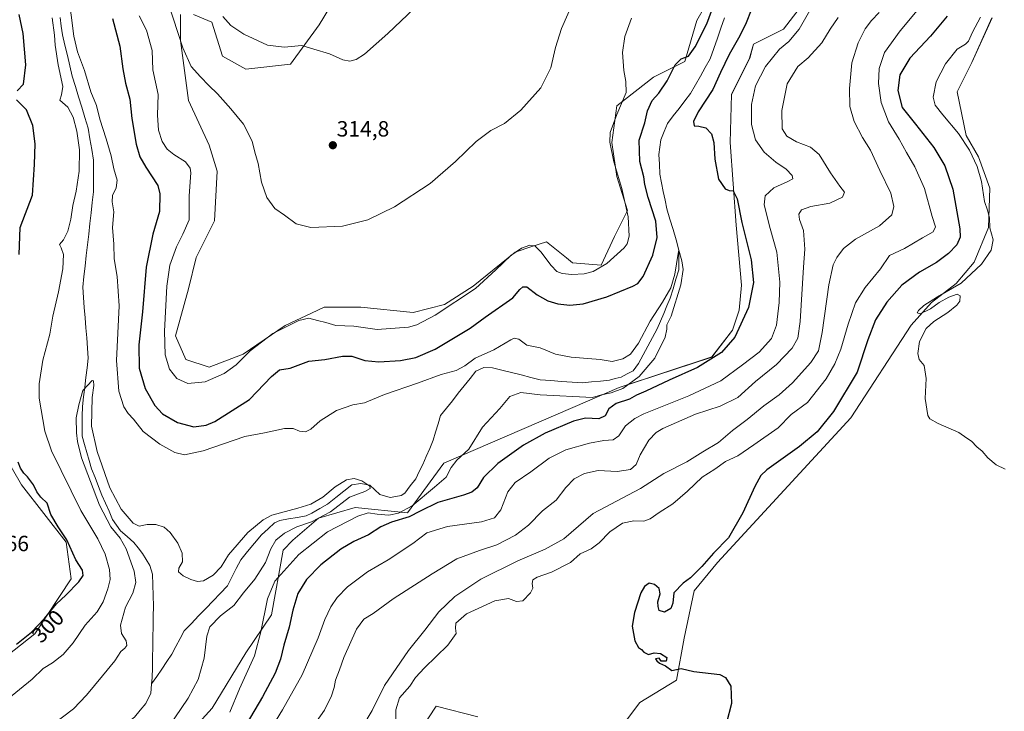
# Model space of a CAD drawing. Units: metres. Extents: x 618934 to 622421, y 4655411 to 4657783.
# Drawn here: x 621229 to 621675, y 4656707 to 4657021 of the extents above; entities that cross this region are included whole.
import ezdxf
from ezdxf.enums import TextEntityAlignment as Align

# ---------------------------------------------------------------- set-up
doc = ezdxf.new("R2010")
doc.units = ezdxf.units.M
doc.header["$MEASUREMENT"] = 0
for name, color, linetype, lineweight in [('Arbolado forestal CxS', 92, 'Continuous', 0), ('Carátula', 7, 'Continuous', 5), ('Corriente natural lineal', 142, 'Continuous', 13), ('Cultivos herbáceos CxS', 92, 'Continuous', 0), ('Curva de nivel maestra', 36, 'Continuous', 30), ('Curva de nivel normal', 36, 'Continuous', 0), ('Matorral CxS', 135, 'Continuous', 0), ('Punto de cota en terreno', 7, 'Continuous', 0), ('Rótulo de curva de nivel directora', 19, 'Continuous', 0), ('Rótulo de punto de cota en terreno', 19, 'Continuous', 0)]:
    doc.layers.add(name, color=color, linetype=linetype, lineweight=lineweight)
doc.styles.add('Arial', font='txt', dxfattribs={"height": 0.2})

# ---------------------------------------------------------------- blocks, each defined once
blk = doc.blocks.new('*U151')
at = {"layer": 'Matorral CxS', "color": 135, "linetype": 'Continuous', "lineweight": 0}
for points in [[(621212.7993, 4656724.7135, 299.097), (621235.3331, 4656742.5123, 298.244), (621251.9369, 4656767.4305, 299.9192), (621249.5655, 4656784.0421, 299.9109), (621229.4039, 4656810.1479, 301.4304), (621221.1021, 4656824.3865, 300.9459)], [(621384.5711, 4657052.1759, 319.8521), (621364.4091, 4657018.9523, 316.4897), (621351.3629, 4657001.1537, 313.2158), (621331.2009, 4656998.7813, 311.6663), (621320.5265, 4657004.7141, 311.2276), (621315.7831, 4657020.1385, 313.1761), (621307.4813, 4657023.6985, 311.5927)], [(621301.5513, 4657023.6985, 311.1214), (621301.5511, 4657011.8325, 310.4092), (621305.1087, 4656984.5415, 309.038), (621314.5965, 4656964.3697, 308.7551), (621318.1541, 4656952.5041, 308.616), (621316.9681, 4656929.9599, 307.8593), (621308.6659, 4656913.3473, 307.6281), (621305.1077, 4656899.1087, 307.4063), (621299.1773, 4656877.7503, 306.3156), (621303.9211, 4656867.0713, 306.1853), (621314.5953, 4656863.5115, 305.4398), (621330.0133, 4656869.4443, 304.3756), (621348.9895, 4656882.4967, 304.2033), (621360.9323, 4656888.0729, 305.1578), (621366.7795, 4656890.8029, 306.0524), (621383.3829, 4656890.8029, 306.9311), (621407.1031, 4656888.4299, 306.3493), (621421.3353, 4656891.9897, 304.7227), (621434.3811, 4656900.2955, 304.5506), (621453.3571, 4656915.7215, 303.5324), (621460.9657, 4656918.2585, 304.4441), (621467.5887, 4656920.4671, 306.0884), (621476.6825, 4656913.1885, 305.9622), (621479.4489, 4656910.9743, 305.5646), (621492.4947, 4656909.7885, 304.4792), (621498.4251, 4656922.8401, 305.5741), (621504.3551, 4656934.7059, 304.3776), (621499.6115, 4656950.1313, 304.5035), (621497.2399, 4656965.5573, 303.6983), (621499.6119, 4656982.1687, 303.9895), (621516.2155, 4656995.2213, 301.0173), (621530.4473, 4657002.3403, 297.8801), (621535.8589, 4657020.9589, 300.6117), (621574.1945, 4657087.6323, 300.5535)], [(621585.3539, 4657030.3017, 304.9063), (621575.2551, 4657016.9229, 304.0526), (621561.6011, 4657010.1477, 302.0779), (621559.8369, 4657003.8711, 302.9015), (621551.5345, 4656987.2587, 301.9922), (621551.0273, 4656965.4841, 301.1117), (621553.6539, 4656928.0659, 299.8428), (621556.0865, 4656900.8047, 299.4796), (621555.0377, 4656889.3531, 299.9692), (621552.0333, 4656880.4019, 300.2403), (621542.7405, 4656868.1531, 301.2324), (621500.5351, 4656854.3627, 296.9069), (621421.0733, 4656819.9523, 294.7859), (621404.4691, 4656797.4071, 301.1037), (621380.7491, 4656799.7799, 294.4751), (621364.1453, 4656795.0339, 292.3278), (621352.4785, 4656785.0333, 293.9239), (621348.1173, 4656780.5025, 293.8857), (621342.7969, 4656751.1309, 297.5557), (621331.2309, 4656733.8093, 294.5151), (621315.8303, 4656708.7387, 293.0161), (621291.7981, 4656682.3097, 292.1389)]]:
    blk.add_polyline3d(points, dxfattribs=at)
blk = doc.blocks.new('*U161')
at = {"layer": 'Cultivos herbáceos CxS', "color": 92, "linetype": 'Continuous', "lineweight": 0}
for points in [[(621403.8889, 4656688.8745, 321.341), (621417.5141, 4656709.6009, 322.4758), (621436.4899, 4656704.8549, 322.0948)], [(621500.2749, 4656698.3863, 323.1547), (621510.0447, 4656711.2593, 323.923), (621526.6255, 4656721.4671, 324.6373), (621530.1837, 4656740.4525, 325.4327), (621534.6251, 4656761.9349, 325.8149), (621545.1773, 4656774.8433, 326.4189), (621605.7099, 4656840.5049, 328.5798), (621633.1949, 4656882.5353, 329.925), (621642.3473, 4656892.9153, 329.9521), (621653.5425, 4656901.5659, 330.0314), (621661.6841, 4656911.2337, 329.8734), (621668.2991, 4656927.0079, 330.1254), (621668.8085, 4656944.8173, 330.9392), (621663.7201, 4656959.0647, 330.9467), (621658.1229, 4656968.7321, 330.9824), (621654.0521, 4656988.5773, 331.5885), (621660.6675, 4657001.8073, 331.8697), (621669.8269, 4657022.1609, 332.1498)], [(621574.1945, 4657087.6323, 300.5535), (621535.8589, 4657020.9589, 300.6117), (621530.4473, 4657002.3403, 297.8801), (621516.2155, 4656995.2213, 301.0173), (621499.6119, 4656982.1687, 303.9895), (621497.2399, 4656965.5573, 303.6983), (621499.6115, 4656950.1313, 304.5035), (621504.3551, 4656934.7059, 304.3776), (621498.4251, 4656922.8401, 305.5741), (621492.4947, 4656909.7885, 304.4792), (621479.4489, 4656910.9743, 305.5646), (621476.6825, 4656913.1885, 305.9622), (621467.5887, 4656920.4671, 306.0884), (621460.9657, 4656918.2585, 304.4441), (621453.3571, 4656915.7215, 303.5324), (621434.3811, 4656900.2955, 304.5506), (621421.3353, 4656891.9897, 304.7227), (621407.1031, 4656888.4299, 306.3493), (621383.3829, 4656890.8029, 306.9311), (621366.7795, 4656890.8029, 306.0524), (621360.9323, 4656888.0729, 305.1578), (621348.9895, 4656882.4967, 304.2033), (621330.0133, 4656869.4443, 304.3756), (621314.5953, 4656863.5115, 305.4398), (621303.9211, 4656867.0713, 306.1853), (621299.1773, 4656877.7503, 306.3156), (621305.1077, 4656899.1087, 307.4063), (621308.6659, 4656913.3473, 307.6281), (621316.9681, 4656929.9599, 307.8593), (621318.1541, 4656952.5041, 308.616), (621314.5965, 4656964.3697, 308.7551), (621305.1087, 4656984.5415, 309.038), (621301.5511, 4657011.8325, 310.4092), (621301.5513, 4657023.6985, 311.1214)], [(621307.4813, 4657023.6985, 311.5927), (621315.7831, 4657020.1385, 313.1761), (621320.5265, 4657004.7141, 311.2276), (621331.2009, 4656998.7813, 311.6663), (621351.3629, 4657001.1537, 313.2158), (621364.4091, 4657018.9523, 316.4897), (621384.5711, 4657052.1759, 319.8521)], [(621221.1021, 4656824.3865, 300.9459), (621229.4039, 4656810.1479, 301.4304), (621249.5655, 4656784.0421, 299.9109), (621251.9369, 4656767.4305, 299.9192), (621235.3331, 4656742.5123, 298.244), (621212.7993, 4656724.7135, 299.097)]]:
    blk.add_polyline3d(points, dxfattribs=at)
blk = doc.blocks.new('*U168')
at = {"layer": 'Matorral CxS', "color": 135, "linetype": 'Continuous', "lineweight": 0}
for points in [[(621384.5711, 4657052.1759, 319.8521), (621364.4091, 4657018.9523, 316.4897), (621351.3629, 4657001.1537, 313.2158), (621331.2009, 4656998.7813, 311.6663), (621320.5265, 4657004.7141, 311.2276), (621315.7831, 4657020.1385, 313.1761), (621307.4813, 4657023.6985, 311.5927)], [(621301.5513, 4657023.6985, 311.1214), (621301.5511, 4657011.8325, 310.4092), (621305.1087, 4656984.5415, 309.038), (621314.5965, 4656964.3697, 308.7551), (621318.1541, 4656952.5041, 308.616), (621316.9681, 4656929.9599, 307.8593), (621308.6659, 4656913.3473, 307.6281), (621305.1077, 4656899.1087, 307.4063), (621299.1773, 4656877.7503, 306.3156), (621303.9211, 4656867.0713, 306.1853), (621314.5953, 4656863.5115, 305.4398), (621330.0133, 4656869.4443, 304.3756), (621348.9895, 4656882.4967, 304.2033), (621360.9323, 4656888.0729, 305.1578), (621366.7795, 4656890.8029, 306.0524), (621383.3829, 4656890.8029, 306.9311), (621407.1031, 4656888.4299, 306.3493), (621421.3353, 4656891.9897, 304.7227), (621434.3811, 4656900.2955, 304.5506), (621453.3571, 4656915.7215, 303.5324), (621460.9657, 4656918.2585, 304.4441), (621467.5887, 4656920.4671, 306.0884), (621476.6825, 4656913.1885, 305.9622), (621479.4489, 4656910.9743, 305.5646), (621492.4947, 4656909.7885, 304.4792), (621498.4251, 4656922.8401, 305.5741), (621504.3551, 4656934.7059, 304.3776), (621499.6115, 4656950.1313, 304.5035), (621497.2399, 4656965.5573, 303.6983), (621499.6119, 4656982.1687, 303.9895), (621516.2155, 4656995.2213, 301.0173), (621530.4473, 4657002.3403, 297.8801), (621535.8589, 4657020.9589, 300.6117), (621574.1945, 4657087.6323, 300.5535)], [(621212.7993, 4656724.7135, 299.097), (621235.3331, 4656742.5123, 298.244), (621251.9369, 4656767.4305, 299.9192), (621249.5655, 4656784.0421, 299.9109), (621229.4039, 4656810.1479, 301.4304), (621221.1021, 4656824.3865, 300.9459)]]:
    blk.add_polyline3d(points, dxfattribs=at)
blk = doc.blocks.new('*U175')
at = {"layer": 'Cultivos herbáceos CxS', "color": 92, "linetype": 'Continuous', "lineweight": 0}
for points in [[(621384.5711, 4657052.1759, 319.8521), (621364.4091, 4657018.9523, 316.4897), (621351.3629, 4657001.1537, 313.2158), (621331.2009, 4656998.7813, 311.6663), (621320.5265, 4657004.7141, 311.2276), (621315.7831, 4657020.1385, 313.1761), (621307.4813, 4657023.6985, 311.5927)], [(621301.5513, 4657023.6985, 311.1214), (621301.5511, 4657011.8325, 310.4092), (621305.1087, 4656984.5415, 309.038), (621314.5965, 4656964.3697, 308.7551), (621318.1541, 4656952.5041, 308.616), (621316.9681, 4656929.9599, 307.8593), (621308.6659, 4656913.3473, 307.6281), (621305.1077, 4656899.1087, 307.4063), (621299.1773, 4656877.7503, 306.3156), (621303.9211, 4656867.0713, 306.1853), (621314.5953, 4656863.5115, 305.4398), (621330.0133, 4656869.4443, 304.3756), (621348.9895, 4656882.4967, 304.2033), (621360.9323, 4656888.0729, 305.1578), (621366.7795, 4656890.8029, 306.0524), (621383.3829, 4656890.8029, 306.9311), (621407.1031, 4656888.4299, 306.3493), (621421.3353, 4656891.9897, 304.7227), (621434.3811, 4656900.2955, 304.5506), (621453.3571, 4656915.7215, 303.5324), (621460.9657, 4656918.2585, 304.4441), (621467.5887, 4656920.4671, 306.0884), (621476.6825, 4656913.1885, 305.9622), (621479.4489, 4656910.9743, 305.5646), (621492.4947, 4656909.7885, 304.4792), (621498.4251, 4656922.8401, 305.5741), (621504.3551, 4656934.7059, 304.3776), (621499.6115, 4656950.1313, 304.5035), (621497.2399, 4656965.5573, 303.6983), (621499.6119, 4656982.1687, 303.9895), (621516.2155, 4656995.2213, 301.0173), (621530.4473, 4657002.3403, 297.8801), (621535.8589, 4657020.9589, 300.6117), (621574.1945, 4657087.6323, 300.5535)], [(621212.7993, 4656724.7135, 299.097), (621235.3331, 4656742.5123, 298.244), (621251.9369, 4656767.4305, 299.9192), (621249.5655, 4656784.0421, 299.9109), (621229.4039, 4656810.1479, 301.4304), (621221.1021, 4656824.3865, 300.9459)]]:
    blk.add_polyline3d(points, dxfattribs=at)
blk = doc.blocks.new('*U181')
at = {"layer": 'Curva de nivel normal', "color": 36, "linetype": 'Continuous', "lineweight": 0}
for points in [[(621323.94, 4656706.96, 295), (621328.22, 4656717.52, 295), (621335.08, 4656732.5, 295), (621337.98, 4656743.35, 295), (621340.95, 4656758.42, 295), (621344.38, 4656766.44, 295), (621355.25, 4656778.44, 295), (621368.25, 4656788.73, 295), (621382.04, 4656795.94, 295), (621386.75, 4656797.45, 295), (621390.71, 4656796.75, 295), (621396.05, 4656796.39, 295), (621400.53, 4656797.18, 295), (621406.64, 4656800.61, 295), (621416.86, 4656809.09, 295), (621422.05, 4656813.63, 295), (621424.34, 4656818.02, 295), (621426.89, 4656821.27, 295), (621432.34, 4656826.36, 295), (621438.62, 4656836.36, 295), (621446.47, 4656844.7, 295), (621451.06, 4656850.28, 295), (621456.04, 4656851.96, 295), (621464.74, 4656850.9, 295), (621488.55, 4656849.74, 295), (621492.54, 4656850.99, 295), (621497.01, 4656851.82, 295), (621502.2, 4656853.8, 295), (621509.64, 4656859.36, 295), (621516.79, 4656867.64, 295), (621521.52, 4656877.15, 295), (621522.24, 4656880.82, 295), (621522.18, 4656882.76, 295), (621524.25, 4656886.66, 295), (621528.56, 4656900.87, 295), (621529.62, 4656907.82, 295), (621529.09, 4656911.74, 295), (621527.76, 4656916.66, 295), (621527.37, 4656915.07, 295), (621525.88, 4656905.8, 295), (621524.02, 4656899.52, 295), (621520.31, 4656893.07, 295), (621514.61, 4656884.42, 295), (621509.32, 4656874.36, 295), (621505.76, 4656869.41, 295), (621502.24, 4656867.32, 295), (621497.5, 4656866.14, 295), (621491.93, 4656867.06, 295), (621478.75, 4656868.01, 295), (621471.72, 4656869.5, 295), (621464.69, 4656872.26, 295), (621458.67, 4656873.53, 295), (621455.06, 4656876.32, 295), (621452.95, 4656876.68, 295), (621451.39, 4656876, 295), (621443.67, 4656871.48, 295), (621435.28, 4656867.65, 295), (621430.53, 4656864.08, 295), (621426.66, 4656862.04, 295), (621419.87, 4656860.24, 295), (621409.07, 4656856.28, 295), (621394.13, 4656851.18, 295), (621385.06, 4656847.34, 295), (621379.67, 4656846.46, 295), (621372.34, 4656843.91, 295), (621364.93, 4656839.22, 295), (621360.68, 4656835.4, 295), (621358.25, 4656834.16, 295), (621355.53, 4656834.5, 295), (621352.58, 4656835.73, 295), (621348.71, 4656835.66, 295), (621339.71, 4656833.68, 295), (621330.71, 4656832.08, 295), (621311.81, 4656825.58, 295), (621303.29, 4656823.76, 295), (621298.94, 4656824.77, 295), (621292.13, 4656828.51, 295), (621284.53, 4656834.36, 295), (621280.22, 4656839.86, 295), (621277.78, 4656842.44, 295), (621275.86, 4656845.51, 295), (621273.53, 4656852.6, 295), (621272.52, 4656866.52, 295), (621273.67, 4656891.36, 295), (621272.83, 4656904.7, 295), (621271.4, 4656912.7, 295), (621271.28, 4656919.36, 295), (621270.62, 4656926.95, 295), (621271.32, 4656934.03, 295), (621270.56, 4656938.58, 295), (621270.64, 4656941.4, 295), (621272.34, 4656945.02, 295), (621272.76, 4656948.41, 295), (621271.28, 4656953.61, 295), (621270.04, 4656959.43, 295), (621267.83, 4656967.16, 295), (621264.84, 4656976.16, 295), (621263.37, 4656982.36, 295), (621260.82, 4656988.48, 295), (621257.93, 4656998.28, 295), (621254.8, 4657006.67, 295), (621253.14, 4657013.82, 295), (621250.72, 4657033.04, 295)], [(621243.2, 4657022.2, 295), (621244.27, 4657014.27, 295), (621244.56, 4657009.68, 295), (621245.97, 4657000.76, 295), (621248.08, 4656990.97, 295), (621247.5, 4656987.1, 295), (621246.67, 4656984.82, 295), (621250.38, 4656981.55, 295), (621252.78, 4656977.06, 295), (621254.5, 4656970.68, 295), (621255.64, 4656962.25, 295), (621255.47, 4656952.45, 295), (621254.19, 4656943.5, 295), (621252.58, 4656936.9, 295), (621251.78, 4656930.75, 295), (621250.4, 4656925.3, 295), (621248.48, 4656921.36, 295), (621246.64, 4656919.19, 295), (621247.33, 4656917.72, 295), (621248.34, 4656914.65, 295), (621248.11, 4656908.19, 295), (621246.18, 4656897.68, 295), (621243.62, 4656886.74, 295), (621242.14, 4656878.47, 295), (621239, 4656866.66, 295), (621237.34, 4656855.91, 295), (621237.31, 4656849.53, 295), (621239.97, 4656834.43, 295), (621242.98, 4656825.56, 295), (621256.22, 4656798.4, 295), (621263.94, 4656785.62, 295), (621267.33, 4656778.69, 295), (621269.21, 4656771.69, 295), (621269.52, 4656767.1, 295), (621268.59, 4656762.92, 295), (621266.46, 4656757.04, 295), (621263.69, 4656752.44, 295), (621258.3, 4656746.39, 295), (621252.72, 4656738.33, 295), (621248.3, 4656733.1, 295), (621243.38, 4656729.35, 295), (621239.2, 4656726.69, 295), (621234.21, 4656721.82, 295), (621222.74, 4656712.55, 295)]]:
    blk.add_polyline3d(points, dxfattribs=at)
blk = doc.blocks.new('*U183')
at = {"layer": 'Curva de nivel normal', "color": 36, "linetype": 'Continuous', "lineweight": 0}
blk.add_polyline3d([(621675.77, 4656817.2, 330), (621671.73, 4656819.2, 330), (621667.94, 4656822.36, 330), (621665.29, 4656825.46, 330), (621663.02, 4656827.4, 330), (621660.52, 4656829.94, 330), (621658.45, 4656831.31, 330), (621654.83, 4656833.8, 330), (621645.36, 4656837.91, 330), (621641.68, 4656840.1, 330), (621640.74, 4656841.58, 330), (621639.56, 4656849.28, 330), (621640.01, 4656858.36, 330), (621639.04, 4656864.36, 330), (621636.84, 4656867.03, 330), (621636.18, 4656869.7, 330), (621636.87, 4656875.17, 330), (621640.02, 4656881.08, 330), (621643.39, 4656884.32, 330), (621649.73, 4656888.41, 330), (621653.89, 4656891.71, 330), (621655.24, 4656893.44, 330), (621655.44, 4656895.92, 330), (621653.96, 4656896.65, 330), (621650.28, 4656895.3, 330), (621645.9, 4656892.92, 330), (621641.93, 4656889.98, 330), (621637.26, 4656887.73, 330), (621635.84, 4656888.2, 330), (621636.42, 4656889.28, 330), (621638.96, 4656891.55, 330), (621645.15, 4656895.41, 330), (621655.82, 4656901.7, 330), (621664.99, 4656910.36, 330), (621669.42, 4656916.7, 330), (621670.31, 4656921.36, 330), (621668.9, 4656926.78, 330), (621668.66, 4656931.38, 330), (621667.81, 4656934.8, 330), (621666.48, 4656938.74, 330), (621665.11, 4656947.89, 330), (621663.15, 4656954.65, 330), (621659.59, 4656962.05, 330), (621654.62, 4656969.6, 330), (621647.48, 4656978.06, 330), (621644.1, 4656982.43, 330), (621643.09, 4656986.15, 330), (621644.44, 4656993.14, 330), (621648.65, 4657001.22, 330), (621654.07, 4657007.87, 330), (621657.84, 4657010.18, 330), (621659.15, 4657011.57, 330), (621660.96, 4657015.65, 330), (621664.58, 4657022.37, 330)], dxfattribs=at)
blk = doc.blocks.new('*U185')
at = {"layer": 'Curva de nivel normal', "color": 36, "linetype": 'Continuous', "lineweight": 0}
blk.add_polyline3d([(621296.02, 4656700.13, 290), (621305.01, 4656713.22, 290), (621309.48, 4656721.69, 290), (621312.25, 4656731.35, 290), (621313.43, 4656741.35, 290), (621314.86, 4656745.69, 290), (621319.63, 4656750.69, 290), (621325.77, 4656755.35, 290), (621330.11, 4656761.02, 290), (621335.21, 4656767.35, 290), (621340.09, 4656774.79, 290), (621342.44, 4656781.09, 290), (621344.71, 4656784.99, 290), (621348.71, 4656788.2, 290), (621354.38, 4656791.07, 290), (621360.92, 4656793.34, 290), (621369.52, 4656797.8, 290), (621378.18, 4656804.5, 290), (621385.24, 4656807.15, 290), (621387.59, 4656808.49, 290), (621387.48, 4656809.44, 290), (621383.83, 4656811.86, 290), (621380.32, 4656812.97, 290), (621376.83, 4656812.46, 290), (621371.68, 4656809.26, 290), (621366.18, 4656804.54, 290), (621360.71, 4656801.36, 290), (621354.71, 4656799.53, 290), (621342.98, 4656796.29, 290), (621339.1, 4656794.2, 290), (621332.06, 4656788.4, 290), (621323.36, 4656778.33, 290), (621320, 4656772.93, 290), (621316.32, 4656769.16, 290), (621311.9, 4656766.51, 290), (621309.2, 4656766.17, 290), (621306.21, 4656767.14, 290), (621302.68, 4656768.84, 290), (621300.59, 4656770.66, 290), (621300.78, 4656772.22, 290), (621302.47, 4656775.16, 290), (621302.29, 4656779.08, 290), (621300.31, 4656783.6, 290), (621296.85, 4656788.5, 290), (621294.07, 4656790.94, 290), (621290.38, 4656792.14, 290), (621286.38, 4656792.1, 290), (621282.8, 4656791.29, 290), (621280.03, 4656792.69, 290), (621274.62, 4656799.04, 290), (621269.45, 4656808.79, 290), (621263.62, 4656825.27, 290), (621261.17, 4656836.82, 290), (621261.4, 4656849.72, 290), (621262.22, 4656855.23, 290), (621262.08, 4656857.36, 290), (621261.38, 4656857.54, 290), (621257.21, 4656852.91, 290), (621255.31, 4656846.36, 290), (621254.23, 4656840.5, 290), (621254.3, 4656833.68, 290), (621254.76, 4656829.72, 290), (621256.52, 4656822.41, 290), (621264.75, 4656800.85, 290), (621269.84, 4656791.04, 290), (621274.11, 4656785.94, 290), (621276.78, 4656781.09, 290), (621280.52, 4656770.87, 290), (621281.3, 4656765.76, 290), (621279.93, 4656760.91, 290), (621276.6, 4656754.51, 290), (621274.21, 4656746.39, 290), (621274.69, 4656742.69, 290), (621276.92, 4656739.35, 290), (621277.11, 4656737.17, 290), (621276.18, 4656735.95, 290), (621274.38, 4656734.42, 290), (621271.71, 4656730.18, 290), (621266.05, 4656723.4, 290), (621258.92, 4656714.56, 290), (621252.88, 4656708.49, 290), (621242.91, 4656700.87, 290)], dxfattribs=at)
blk = doc.blocks.new('*U187')
at = {"layer": 'Curva de nivel normal', "color": 36, "linetype": 'Continuous', "lineweight": 0}
for points in [[(621282.71, 4657023.09, 305), (621286.04, 4657016.55, 305), (621288.58, 4657007.24, 305), (621288.97, 4656998.47, 305), (621291.32, 4656987.31, 305), (621291.04, 4656977.87, 305), (621291.51, 4656971.2, 305), (621293.23, 4656966.06, 305), (621295.49, 4656962.47, 305), (621298.43, 4656960.03, 305), (621303.71, 4656956.69, 305), (621305.9, 4656953.86, 305), (621306.24, 4656951.7, 305), (621305.41, 4656941.32, 305), (621305.44, 4656930.41, 305), (621302.62, 4656923.92, 305), (621299.67, 4656918.16, 305), (621296.72, 4656909.87, 305), (621295.34, 4656900.34, 305), (621294.29, 4656879.94, 305), (621294.59, 4656869.09, 305), (621296.56, 4656862.6, 305), (621299.83, 4656858.42, 305), (621304.91, 4656856.14, 305), (621312.71, 4656856.9, 305), (621321.38, 4656860.63, 305), (621326.71, 4656864.67, 305), (621333.1, 4656870.98, 305), (621343.4, 4656878.77, 305), (621355.15, 4656884.74, 305), (621359.78, 4656885.77, 305), (621363.69, 4656884.67, 305), (621367.44, 4656883.76, 305), (621372.07, 4656882.39, 305), (621380.16, 4656882.14, 305), (621390.72, 4656880.7, 305), (621405, 4656881.66, 305), (621408.8, 4656882.71, 305), (621417.07, 4656887.07, 305), (621435.38, 4656899.28, 305), (621444.66, 4656907.71, 305), (621451.51, 4656914.26, 305), (621456.34, 4656917.59, 305), (621460.06, 4656918.91, 305), (621462.4, 4656918.55, 305), (621465.1, 4656915.95, 305), (621469.71, 4656909.72, 305), (621472.3, 4656907.04, 305), (621474.75, 4656906.09, 305), (621479.07, 4656905.55, 305), (621484.68, 4656905.92, 305), (621488.87, 4656907.02, 305), (621495.06, 4656910.63, 305), (621502.89, 4656917.75, 305), (621504.26, 4656919.56, 305), (621505.18, 4656922.96, 305), (621504.69, 4656931.86, 305), (621501.82, 4656944.7, 305), (621498.18, 4656956.7, 305), (621496.33, 4656965.7, 305), (621496.56, 4656970.13, 305), (621499.53, 4656978.22, 305), (621503.82, 4656988.27, 305), (621503.66, 4656993.2, 305), (621502.68, 4656998.2, 305), (621502.19, 4657006.41, 305), (621503.14, 4657013.71, 305), (621506.15, 4657022.04, 305)], [(621589.02, 4657028.71, 305), (621582.36, 4657017.04, 305), (621577.55, 4657011.37, 305), (621573.44, 4657007.86, 305), (621566.97, 4657000, 305), (621562.5, 4656991.21, 305), (621560.72, 4656982.75, 305), (621560.71, 4656973.65, 305), (621562.47, 4656966.77, 305), (621566.45, 4656961.09, 305), (621571.69, 4656956.66, 305), (621576.43, 4656953.4, 305), (621579.1, 4656950.55, 305), (621579.37, 4656949.1, 305), (621577.19, 4656947.84, 305), (621570.82, 4656944.9, 305), (621566.89, 4656941.36, 305), (621566.42, 4656937.16, 305), (621569.19, 4656926.56, 305), (621572.23, 4656915.71, 305), (621573.46, 4656902.06, 305), (621573.28, 4656892.96, 305), (621572.09, 4656882.54, 305), (621569.76, 4656876.53, 305), (621564.18, 4656870.36, 305), (621556.63, 4656864.53, 305), (621546.69, 4656857.38, 305), (621532.19, 4656850.48, 305), (621511.84, 4656842.31, 305), (621507.65, 4656840.22, 305), (621503.5, 4656836.89, 305), (621500.5, 4656832.41, 305), (621497.96, 4656830.5, 305), (621493.68, 4656830.26, 305), (621487.1, 4656829.08, 305), (621476.45, 4656826, 305), (621468.88, 4656822.26, 305), (621460.56, 4656816.06, 305), (621453.39, 4656811.24, 305), (621450.12, 4656806.96, 305), (621446.93, 4656798.79, 305), (621444.09, 4656795.07, 305), (621438.08, 4656793.39, 305), (621422.64, 4656791.16, 305), (621413.24, 4656788.33, 305), (621406.92, 4656783.53, 305), (621395.79, 4656776.1, 305), (621386.38, 4656770.63, 305), (621377.38, 4656763.76, 305), (621372.62, 4656759.03, 305), (621369.76, 4656754.69, 305), (621367.07, 4656749.02, 305), (621364, 4656740.69, 305), (621356.71, 4656723.89, 305), (621347.77, 4656707.99, 305), (621320.27, 4656663.02, 305)]]:
    blk.add_polyline3d(points, dxfattribs=at)
blk = doc.blocks.new('*U188')
at = {"layer": 'Curva de nivel normal', "color": 36, "linetype": 'Continuous', "lineweight": 0}
blk.add_polyline3d([(621399.16, 4656698.71, 320), (621399.26, 4656707.94, 320), (621400.98, 4656713.34, 320), (621405.66, 4656718.64, 320), (621408.24, 4656722.68, 320), (621412.2, 4656727.02, 320), (621422.78, 4656737.35, 320), (621426.62, 4656742.69, 320), (621426.25, 4656745.02, 320), (621426.48, 4656747.35, 320), (621431.32, 4656751.62, 320), (621444.14, 4656757.39, 320), (621450.39, 4656758.49, 320), (621454.06, 4656757.09, 320), (621456.82, 4656757.5, 320), (621460.33, 4656761.02, 320), (621461.44, 4656763.2, 320), (621461.09, 4656765.35, 320), (621461.42, 4656766.93, 320), (621463.37, 4656768.15, 320), (621469.93, 4656770.49, 320), (621478.45, 4656774.89, 320), (621482.96, 4656778.86, 320), (621487.9, 4656781.13, 320), (621491.48, 4656783.71, 320), (621496.42, 4656788.74, 320), (621502.19, 4656792.68, 320), (621507.34, 4656793.74, 320), (621511.88, 4656793.62, 320), (621514.72, 4656794.68, 320), (621518.8, 4656797.61, 320), (621524.91, 4656801.46, 320), (621531.69, 4656807.25, 320), (621538.27, 4656813.58, 320), (621544.07, 4656817.25, 320), (621548.91, 4656820.67, 320), (621554.44, 4656823.34, 320), (621561.72, 4656828.28, 320), (621572.72, 4656836.03, 320), (621578.7, 4656842.12, 320), (621586.05, 4656847.52, 320), (621594.55, 4656858.3, 320), (621598.46, 4656865.04, 320), (621601.28, 4656871.71, 320), (621604.54, 4656883.07, 320), (621607.8, 4656892.7, 320), (621612.32, 4656899.64, 320), (621619.23, 4656908.12, 320), (621623.28, 4656914.22, 320), (621630.16, 4656917.36, 320), (621638.34, 4656922.28, 320), (621643.19, 4656925.04, 320), (621644.13, 4656927.18, 320), (621642.66, 4656931.95, 320), (621639.16, 4656944.72, 320), (621634.87, 4656954.51, 320), (621630.96, 4656960.95, 320), (621627.76, 4656967, 320), (621622.84, 4656974.88, 320), (621619.49, 4656983.76, 320), (621618.34, 4656992.34, 320), (621618.61, 4656999.16, 320), (621621.04, 4657006.37, 320), (621628.12, 4657016.23, 320), (621638.9, 4657029.04, 320)], dxfattribs=at)
blk = doc.blocks.new('*U189')
at = {"layer": 'Curva de nivel normal', "color": 36, "linetype": 'Continuous', "lineweight": 0}
for points in [[(621295.98, 4657029, 310), (621302.54, 4657008.56, 310), (621306.34, 4657000.08, 310), (621310.66, 4656995.34, 310), (621314.43, 4656991.42, 310), (621318.34, 4656987.57, 310), (621324.28, 4656980.79, 310), (621330.09, 4656973.9, 310), (621334.01, 4656966.1, 310), (621335.3, 4656961.08, 310), (621336.72, 4656956.03, 310), (621338.2, 4656947.56, 310), (621340.65, 4656940.5, 310), (621344.38, 4656935.56, 310), (621348.71, 4656932.52, 310), (621354.05, 4656928.57, 310), (621360.71, 4656926.91, 310), (621375.05, 4656927.59, 310), (621386.53, 4656930.47, 310), (621398.65, 4656936.3, 310), (621414.86, 4656946.95, 310), (621426.38, 4656956.86, 310), (621435.71, 4656966, 310), (621442.38, 4656970.96, 310), (621448.52, 4656974.23, 310), (621455.93, 4656980.16, 310), (621465.1, 4656990.37, 310), (621469.57, 4656999.37, 310), (621471.7, 4657008.6, 310), (621474.41, 4657017.28, 310), (621479.55, 4657028.9, 310)], [(621599.96, 4657022.25, 310), (621596.37, 4657017.01, 310), (621592.54, 4657010.71, 310), (621586.44, 4657004.04, 310), (621581.74, 4657000.07, 310), (621576.92, 4656992.14, 310), (621574.4, 4656980.02, 310), (621574.64, 4656971.78, 310), (621576.72, 4656968.46, 310), (621581.06, 4656965.85, 310), (621587.46, 4656963.42, 310), (621591.41, 4656960.04, 310), (621596.46, 4656951.77, 310), (621600.7, 4656945.7, 310), (621602.81, 4656943.03, 310), (621601.96, 4656940.79, 310), (621596.17, 4656937.99, 310), (621587.57, 4656936.51, 310), (621583.33, 4656934.96, 310), (621582.12, 4656933, 310), (621582.51, 4656930.57, 310), (621584.23, 4656925.64, 310), (621584.86, 4656917.15, 310), (621584.25, 4656908.89, 310), (621582.83, 4656884.28, 310), (621581.68, 4656876.7, 310), (621579.07, 4656872.21, 310), (621571.95, 4656864.76, 310), (621562.53, 4656856.96, 310), (621554.41, 4656849.79, 310), (621546.46, 4656845.77, 310), (621535.18, 4656842.21, 310), (621520.47, 4656835.72, 310), (621517.47, 4656833.88, 310), (621514.09, 4656830.36, 310), (621510.21, 4656823.7, 310), (621508.27, 4656819.33, 310), (621505.72, 4656817.02, 310), (621499.72, 4656816.14, 310), (621491.1, 4656816.56, 310), (621484.85, 4656815.21, 310), (621480.25, 4656812.82, 310), (621476.34, 4656808.96, 310), (621471.97, 4656803.17, 310), (621465.83, 4656798.3, 310), (621459.44, 4656791.78, 310), (621453.51, 4656787.23, 310), (621445.01, 4656782.81, 310), (621437.21, 4656780.36, 310), (621426.97, 4656776.58, 310), (621415.75, 4656769.67, 310), (621398.09, 4656758.37, 310), (621388.9, 4656751.76, 310), (621384.71, 4656749.18, 310), (621381.38, 4656744.62, 310), (621375.65, 4656731.69, 310), (621373.64, 4656726.11, 310), (621371.84, 4656721.46, 310), (621371.23, 4656718.03, 310), (621370.06, 4656714.37, 310), (621366.8, 4656707.77, 310), (621361.43, 4656700.09, 310)]]:
    blk.add_polyline3d(points, dxfattribs=at)
blk = doc.blocks.new('*U192')
at = {"layer": 'Curva de nivel normal', "color": 36, "linetype": 'Continuous', "lineweight": 0}
for points in [[(621383.74, 4656699.74, 315), (621388.47, 4656707.62, 315), (621394.07, 4656719.01, 315), (621405.05, 4656734.89, 315), (621412.44, 4656744.17, 315), (621418.74, 4656752.48, 315), (621425.98, 4656759.35, 315), (621437.84, 4656767.25, 315), (621454.62, 4656775.61, 315), (621467.09, 4656780.85, 315), (621475.45, 4656785.61, 315), (621488.74, 4656797.03, 315), (621510.3, 4656808.5, 315), (621520.94, 4656815.19, 315), (621531.39, 4656820.6, 315), (621538.63, 4656825.16, 315), (621545.62, 4656829.41, 315), (621552.08, 4656834.73, 315), (621558.67, 4656839.71, 315), (621566.25, 4656845.92, 315), (621573.16, 4656850.93, 315), (621579.34, 4656856.44, 315), (621587.54, 4656865.72, 315), (621591.01, 4656871.01, 315), (621592.77, 4656879.3, 315), (621595.84, 4656900.9, 315), (621597.72, 4656909.92, 315), (621599.44, 4656913.34, 315), (621602.48, 4656917.36, 315), (621607.94, 4656921.63, 315), (621618.83, 4656927.76, 315), (621624.44, 4656932.72, 315), (621625.31, 4656936.48, 315), (621623.84, 4656942.48, 315), (621618.85, 4656952.76, 315), (621614.74, 4656962.03, 315), (621611.02, 4656967.76, 315), (621607.24, 4656975.09, 315), (621605.37, 4656981.91, 315), (621605.19, 4656990.07, 315), (621606.28, 4657001.71, 315), (621609.12, 4657010.74, 315), (621612.27, 4657017.17, 315), (621615.1, 4657020.96, 315), (621618.62, 4657024.61, 315)], [(621416.48, 4657035.04, 315), (621395.66, 4657015.02, 315), (621385.05, 4657005.61, 315), (621381.24, 4657003.24, 315), (621378.42, 4657002.5, 315), (621375.22, 4657003.1, 315), (621369.18, 4657005.84, 315), (621361.97, 4657007.96, 315), (621356.52, 4657009.52, 315), (621348.52, 4657008.77, 315), (621341, 4657009.66, 315), (621330.19, 4657014.77, 315), (621324.33, 4657018.66, 315), (621320.76, 4657022.75, 315)]]:
    blk.add_polyline3d(points, dxfattribs=at)
blk = doc.blocks.new('*U199')
at = {"layer": 'Curva de nivel maestra', "color": 36, "linetype": 'Continuous', "lineweight": 30}
for points in [[(621227.07, 4656737.74, 300), (621233.83, 4656743.23, 300), (621239.78, 4656749.41, 300), (621245.21, 4656756.02, 300), (621249.5, 4656760.02, 300), (621255.34, 4656766.02, 300), (621257.36, 4656769.02, 300), (621257.08, 4656771.3, 300), (621253.96, 4656776.04, 300), (621249.88, 4656785.2, 300), (621246.01, 4656791, 300), (621242.73, 4656796.72, 300), (621241.06, 4656801.72, 300), (621238.18, 4656804.51, 300), (621236.32, 4656806.98, 300), (621234.86, 4656810.18, 300), (621232.11, 4656813.77, 300), (621230.39, 4656815.38, 300), (621228.96, 4656817.62, 300), (621227.81, 4656820.47, 300)], [(621228.28, 4656914.64, 300), (621228.7, 4656926.97, 300), (621234.37, 4656941.67, 300), (621235.28, 4656955.56, 300), (621235.53, 4656964.86, 300), (621234.48, 4656973.22, 300), (621231.58, 4656980.32, 300), (621227.15, 4656984.98, 300)], [(621227.36, 4656989.04, 300), (621230.28, 4656992.04, 300), (621231.34, 4657000.72, 300), (621230.14, 4657015.08, 300), (621228.34, 4657023.72, 300)], [(621270.62, 4657021.84, 300), (621273.92, 4657009.25, 300), (621275.34, 4656999.02, 300), (621276.58, 4656992.53, 300), (621278.56, 4656985.14, 300), (621279.44, 4656976.42, 300), (621281.46, 4656964.8, 300), (621283.04, 4656959.03, 300), (621285.84, 4656954.36, 300), (621291.18, 4656946.07, 300), (621292.09, 4656942.2, 300), (621291.96, 4656934.2, 300), (621288.93, 4656923.95, 300), (621285.98, 4656908.88, 300), (621284.28, 4656888.63, 300), (621282.57, 4656873.71, 300), (621282.76, 4656863.14, 300), (621285.5, 4656853.82, 300), (621289.83, 4656846.12, 300), (621293.3, 4656842.4, 300), (621300.19, 4656838.34, 300), (621307.5, 4656836.48, 300), (621313.16, 4656837.23, 300), (621317.1, 4656838.81, 300), (621332.79, 4656848.82, 300), (621342.76, 4656859.27, 300), (621346.49, 4656862.36, 300), (621351.34, 4656863.01, 300), (621359.71, 4656866.27, 300), (621367.04, 4656867.07, 300), (621375, 4656868.56, 300), (621379.24, 4656868.51, 300), (621385.21, 4656866.62, 300), (621391.59, 4656865.9, 300), (621401.38, 4656866.57, 300), (621408.38, 4656867.9, 300), (621417.05, 4656871.71, 300), (621433.05, 4656881.23, 300), (621439.83, 4656886.18, 300), (621452.39, 4656895.03, 300), (621455.51, 4656898.86, 300), (621456.83, 4656899.98, 300), (621458.69, 4656900.01, 300), (621463.39, 4656896.43, 300), (621468.23, 4656893.64, 300), (621472.72, 4656892.24, 300), (621478.2, 4656891.62, 300), (621484.3, 4656892.34, 300), (621494.94, 4656895.47, 300), (621506.88, 4656900.35, 300), (621509.02, 4656901.56, 300), (621511.48, 4656904.7, 300), (621515.84, 4656914.32, 300), (621517.84, 4656922.46, 300), (621517.24, 4656929.88, 300), (621513.78, 4656940.5, 300), (621512.19, 4656946.5, 300), (621511.73, 4656949.93, 300), (621510.05, 4656956.98, 300), (621509.7, 4656966.6, 300), (621512.19, 4656974.5, 300), (621513.49, 4656979.89, 300), (621515.56, 4656984.57, 300), (621518.57, 4656987.96, 300), (621522.39, 4656993.54, 300), (621526.06, 4657000.76, 300), (621528.72, 4657003.59, 300), (621532.03, 4657004.8, 300), (621535.14, 4657008.95, 300), (621540.38, 4657019.37, 300), (621542.46, 4657025.1, 300)], [(621560.84, 4657026.37, 300), (621557.9, 4657019.04, 300), (621554.81, 4657012.84, 300), (621550.48, 4657005.52, 300), (621546.61, 4656997.36, 300), (621543.14, 4656989.67, 300), (621536.45, 4656979.44, 300), (621534.3, 4656975.06, 300), (621534.71, 4656973.09, 300), (621536.79, 4656973.02, 300), (621539.87, 4656972.17, 300), (621542.46, 4656969.43, 300), (621543.57, 4656965.54, 300), (621543.96, 4656957.94, 300), (621545.62, 4656948.93, 300), (621548.76, 4656944.5, 300), (621550.53, 4656943.79, 300), (621552.39, 4656943.66, 300), (621554.24, 4656939.91, 300), (621556.29, 4656929.2, 300), (621560.51, 4656912.3, 300), (621561.54, 4656901.92, 300), (621559.33, 4656890.58, 300), (621553.15, 4656877.09, 300), (621547.02, 4656870.26, 300), (621536.15, 4656863.32, 300), (621523.3, 4656857.57, 300), (621512.72, 4656852.7, 300), (621508.51, 4656850.85, 300), (621505.26, 4656849.03, 300), (621499.24, 4656847.03, 300), (621495.99, 4656844.69, 300), (621494.29, 4656841.48, 300), (621491.39, 4656840.11, 300), (621485.39, 4656840.32, 300), (621479.88, 4656839.01, 300), (621467.02, 4656833.58, 300), (621457.15, 4656828.16, 300), (621445.48, 4656819.78, 300), (621438.99, 4656813.46, 300), (621436.21, 4656808.74, 300), (621433.7, 4656806.8, 300), (621429.93, 4656805.41, 300), (621418.38, 4656802.16, 300), (621410.24, 4656798.16, 300), (621405.34, 4656795.65, 300), (621397.32, 4656793.21, 300), (621392.51, 4656791.06, 300), (621386.89, 4656787.34, 300), (621380.24, 4656784.42, 300), (621374.28, 4656780.98, 300), (621365.22, 4656773.8, 300), (621358.74, 4656767.19, 300), (621354.84, 4656760.71, 300), (621352.53, 4656753.15, 300), (621350.86, 4656745.5, 300), (621348.43, 4656737.27, 300), (621346.95, 4656730.96, 300), (621344.55, 4656724.6, 300), (621338.8, 4656713.91, 300), (621327.38, 4656694.7, 300)]]:
    blk.add_polyline3d(points, dxfattribs=at)
blk = doc.blocks.new('5PATER')
at = {"layer": 'Carátula', "linetype": 'Continuous', "lineweight": 5}
h = blk.add_hatch(color=250, dxfattribs=at)
edge = h.paths.add_edge_path()
edge.add_ellipse((0, 0.01), major_axis=(-1.33, -1.34), ratio=0.999422, start_angle=0, end_angle=360)

msp = doc.modelspace()

# ---------------------------------------------------------------- linework, layer by layer
at = {"layer": 'Arbolado forestal CxS', "color": 92, "linetype": 'Continuous', "lineweight": 0}
for points in [[(621291.8, 4656682.31, 292.14), (621315.83, 4656708.74, 293.02), (621331.23, 4656733.81, 294.52), (621342.8, 4656751.13, 297.56), (621348.12, 4656780.5, 293.89), (621352.48, 4656785.03, 293.92), (621364.15, 4656795.03, 292.33), (621380.75, 4656799.78, 294.48), (621404.47, 4656797.41, 301.1), (621421.07, 4656819.95, 294.79), (621500.54, 4656854.36, 296.91), (621542.74, 4656868.15, 301.23), (621552.03, 4656880.4, 300.24), (621555.04, 4656889.35, 299.97), (621556.09, 4656900.8, 299.48), (621553.65, 4656928.07, 299.84), (621551.03, 4656965.48, 301.11), (621551.53, 4656987.26, 301.99), (621559.84, 4657003.87, 302.9), (621561.6, 4657010.15, 302.08), (621575.26, 4657016.92, 304.05), (621585.35, 4657030.3, 304.91)], [(621291.8, 4656682.31, 292.14), (621315.83, 4656708.74, 293.02), (621331.23, 4656733.81, 294.52), (621342.8, 4656751.13, 297.56), (621348.12, 4656780.5, 293.89), (621352.48, 4656785.03, 293.92), (621364.15, 4656795.03, 292.33), (621380.75, 4656799.78, 294.48), (621404.47, 4656797.41, 301.1), (621421.07, 4656819.95, 294.79), (621500.54, 4656854.36, 296.91), (621542.74, 4656868.15, 301.23), (621552.03, 4656880.4, 300.24), (621555.04, 4656889.35, 299.97), (621556.09, 4656900.8, 299.48), (621553.65, 4656928.07, 299.84), (621551.03, 4656965.48, 301.11), (621551.53, 4656987.26, 301.99), (621559.84, 4657003.87, 302.9), (621561.6, 4657010.15, 302.08), (621575.26, 4657016.92, 304.05), (621585.35, 4657030.3, 304.91)], [(621669.83, 4657022.16, 332.15), (621660.67, 4657001.81, 331.87), (621654.05, 4656988.58, 331.59), (621658.12, 4656968.73, 330.98), (621663.72, 4656959.06, 330.95), (621668.81, 4656944.82, 330.94), (621668.3, 4656927.01, 330.13), (621661.68, 4656911.23, 329.87), (621653.54, 4656901.57, 330.03), (621642.35, 4656892.92, 329.95), (621633.19, 4656882.54, 329.92), (621605.71, 4656840.5, 328.58), (621545.18, 4656774.84, 326.42), (621534.63, 4656761.93, 325.81), (621530.18, 4656740.45, 325.43), (621526.63, 4656721.47, 324.64), (621510.04, 4656711.26, 323.92), (621500.27, 4656698.39, 323.15)], [(621669.83, 4657022.16, 332.15), (621660.67, 4657001.81, 331.87), (621654.05, 4656988.58, 331.59), (621658.12, 4656968.73, 330.98), (621663.72, 4656959.06, 330.95), (621668.81, 4656944.82, 330.94), (621668.3, 4656927.01, 330.13), (621661.68, 4656911.23, 329.87), (621653.54, 4656901.57, 330.03), (621642.35, 4656892.92, 329.95), (621633.19, 4656882.54, 329.92), (621605.71, 4656840.5, 328.58), (621545.18, 4656774.84, 326.42), (621534.63, 4656761.93, 325.81), (621530.18, 4656740.45, 325.43), (621526.63, 4656721.47, 324.64), (621510.04, 4656711.26, 323.92), (621500.27, 4656698.39, 323.15)], [(621436.49, 4656704.85, 322.09), (621417.51, 4656709.6, 322.48), (621403.89, 4656688.87, 321.34)], [(621436.49, 4656704.85, 322.09), (621417.51, 4656709.6, 322.48), (621403.89, 4656688.87, 321.34)]]:
    msp.add_polyline3d(points, dxfattribs=at)
at = {"layer": 'Corriente natural lineal', "color": 142, "linetype": 'Continuous', "lineweight": 13}
for points in [[(621246.91, 4657022.35, 294.05), (621247.42, 4657018.39, 294.11), (621247.94, 4657014.43, 293.89), (621249.06, 4657009.75, 293.82), (621250.18, 4657005.06, 293.73), (621251.29, 4657000.38, 293.47), (621252.41, 4656995.69, 293.47), (621253.83, 4656990.97, 293.48), (621255.26, 4656986.25, 293.29), (621256.68, 4656981.54, 293.01), (621258.11, 4656976.82, 293.06), (621259.53, 4656972.1, 293.07), (621260.38, 4656967.24, 293), (621261.23, 4656962.38, 292.67), (621262.08, 4656957.52, 292.55), (621262.05, 4656952.74, 292.47), (621262.02, 4656947.96, 292.33), (621261.99, 4656943.18, 292.21), (621261.45, 4656938.36, 292.03), (621260.91, 4656933.54, 291.93), (621260.37, 4656928.73, 291.95), (621259.83, 4656923.91, 291.86), (621259.29, 4656919.09, 291.66), (621258.75, 4656914.27, 291.82), (621258.21, 4656909.46, 291.6), (621257.67, 4656904.64, 291.22), (621257.13, 4656899.82, 290.94), (621257.49, 4656895.21, 290.89), (621257.85, 4656890.6, 291.36), (621258.21, 4656885.99, 291.29), (621258.57, 4656881.39, 291.06), (621258.93, 4656876.78, 291.02), (621259.29, 4656872.17, 290.67), (621259.65, 4656867.56, 290.3), (621259.11, 4656863.2, 290.4), (621258.57, 4656858.84, 290.27), (621258.04, 4656854.47, 289.99), (621257.5, 4656850.11, 289.79), (621256.96, 4656845.75, 289.65), (621256.95, 4656841.22, 289.62), (621256.95, 4656836.7, 289.58), (621256.94, 4656832.17, 289.41), (621258, 4656828.48, 289.3), (621259.06, 4656824.79, 289.33), (621260.11, 4656821.1, 289.47), (621261.17, 4656817.41, 289.29), (621262.73, 4656813.41, 289.26), (621264.3, 4656809.41, 289.3), (621265.86, 4656805.41, 289.09), (621267.47, 4656801.75, 289), (621269.09, 4656798.1, 289.04), (621270.7, 4656794.44, 288.94), (621272.47, 4656791.84, 289.02), (621274.23, 4656789.24, 289.1), (621277.27, 4656786.59, 289), (621280.3, 4656783.93, 288.8), (621282.31, 4656781.46, 288.5), (621284.31, 4656778.99, 288.46), (621285.93, 4656776.22, 288.35), (621287.55, 4656773.45, 288.2), (621288.83, 4656769.62, 288.08), (621288.96, 4656764.74, 287.93), (621289.1, 4656759.85, 287.81), (621289.23, 4656754.97, 287.61), (621289.15, 4656750.34, 287.52), (621289.08, 4656745.71, 287.4), (621289, 4656741.08, 287.25), (621288.92, 4656736.45, 287.13), (621288.84, 4656731.82, 286.95), (621288.77, 4656727.19, 286.7), (621288.69, 4656722.56, 286.44), (621288.41, 4656719.76, 286.32)], [(621548.45, 4657022.12, 297.8), (621546.82, 4657017.48, 297.62), (621545.19, 4657012.85, 297.64), (621543.56, 4657008.21, 297.43), (621541.93, 4657003.57, 297.31), (621539.71, 4656999.63, 297.22), (621537.48, 4656995.69, 296.91), (621535.26, 4656991.74, 296.67), (621533.03, 4656987.8, 296.48), (621530.41, 4656984.4, 296.34), (621527.79, 4656981, 296.35), (621525.17, 4656977.59, 296.22), (621522.55, 4656974.19, 296.14), (621521.01, 4656970.48, 296.03), (621519.47, 4656966.77, 295.96), (621519.07, 4656963.45, 295.94), (621518.67, 4656960.13, 295.88), (621518.88, 4656955.65, 295.86), (621519.09, 4656951.17, 295.79), (621519.87, 4656947.22, 295.74), (621520.65, 4656943.26, 295.66), (621521.42, 4656939.31, 295.42), (621522.2, 4656935.35, 295.36), (621523.65, 4656930.69, 295.53), (621525.1, 4656926.04, 295.62), (621526.55, 4656921.38, 294.99), (621527.76, 4656916.66, 295.09), (621527.73, 4656912.2, 295.04), (621527.69, 4656907.74, 294.97), (621526.37, 4656903.46, 294.79), (621525.05, 4656899.17, 294.83), (621523.73, 4656894.88, 294.85), (621522.28, 4656891.41, 294.66), (621520.83, 4656887.94, 294.49), (621519.38, 4656884.47, 294.47), (621517.93, 4656880.99, 294.39), (621515.79, 4656877.04, 294.29), (621513.66, 4656873.08, 294.21), (621511.52, 4656869.13, 294.01), (621509.38, 4656865.17, 294.05), (621507.03, 4656861.93, 293.89), (621504.26, 4656860.45, 293.95), (621501.49, 4656858.97, 293.83), (621498.83, 4656858.32, 293.83), (621496.16, 4656857.66, 293.84), (621492.14, 4656857.25, 293.77), (621488.11, 4656856.83, 293.67), (621484.09, 4656856.42, 293.57), (621479.27, 4656856.76, 293.46), (621474.45, 4656857.09, 293.27), (621469.63, 4656857.43, 293.05), (621464.81, 4656857.76, 292.73), (621460.47, 4656858.87, 292.49), (621456.12, 4656859.98, 292.53), (621451.78, 4656861.08, 292.63), (621447.43, 4656862.19, 292.54), (621443.09, 4656863.3, 292.19), (621439.24, 4656863.35, 292.08), (621435.58, 4656861.78, 292.36), (621432.91, 4656858.41, 292.11), (621430.25, 4656855.04, 291.98), (621427.58, 4656851.67, 291.92), (621424.91, 4656848.3, 291.82), (621422.25, 4656844.93, 291.79), (621419.58, 4656841.56, 291.94), (621418.45, 4656837.81, 291.65), (621417.32, 4656834.07, 291.38), (621416.19, 4656830.32, 291.3), (621414.64, 4656826.64, 291.35), (621413.08, 4656822.96, 291.23), (621411.53, 4656819.28, 291.07), (621409.91, 4656816.1, 291.11), (621408.29, 4656812.91, 291.05), (621405.79, 4656809.63, 290.91), (621403.28, 4656806.34, 291.07), (621401.72, 4656805.29, 290.91), (621399.18, 4656804.86, 290.86), (621396.63, 4656804.43, 290.87), (621391.97, 4656805.72, 290.33), (621389.68, 4656807.83, 290.05), (621387.39, 4656809.93, 289.99), (621383.43, 4656810.71, 289.88), (621379.24, 4656810.08, 289.7), (621375.59, 4656807.18, 289.63), (621371.95, 4656804.29, 289.51), (621368.3, 4656801.39, 289.63), (621364.71, 4656799.31, 289.39), (621361.11, 4656797.22, 289.32), (621358.54, 4656795.98, 289.31), (621354.57, 4656795.3, 289.23), (621350.59, 4656794.63, 289.18), (621346.62, 4656793.95, 289.12), (621344.22, 4656792.81, 289.12), (621341.25, 4656790.14, 288.99), (621338.28, 4656787.46, 288.88), (621335.13, 4656783.68, 288.76), (621331.97, 4656779.9, 288.59), (621328.82, 4656776.12, 288.36), (621326.82, 4656772.16, 288.24), (621324.83, 4656768.19, 287.96), (621322.83, 4656764.23, 287.78), (621319.56, 4656760.83, 287.76), (621316.29, 4656757.43, 287.49), (621313.02, 4656754.03, 287.38), (621309.74, 4656750.62, 287.25), (621306.47, 4656747.22, 287.05), (621303.2, 4656743.82, 286.99), (621301.32, 4656740.29, 286.84), (621299.45, 4656736.75, 286.86), (621297.57, 4656733.22, 286.69), (621295.28, 4656729.86, 286.62), (621292.99, 4656726.49, 286.51), (621290.7, 4656723.13, 286.26), (621288.41, 4656719.76, 286.32)], [(621288.41, 4656719.76, 286.32), (621287.98, 4656715.41, 286.26), (621286.91, 4656713.12, 286.12), (621285.84, 4656710.82, 286.07), (621283.22, 4656707.75, 286.02), (621280.59, 4656704.68, 285.95), (621277.17, 4656701.9, 285.93), (621273.75, 4656699.11, 285.79), (621270.33, 4656696.33, 285.71), (621266.91, 4656693.54, 285.54), (621263.49, 4656690.76, 285.52), (621259.84, 4656688.49, 285.35), (621256.19, 4656686.21, 285.34), (621252.53, 4656683.94, 285.26), (621248.88, 4656681.66, 285.32), (621245.23, 4656679.39, 285.15), (621241.35, 4656677.35, 285.06), (621237.48, 4656675.31, 284.99), (621233.6, 4656673.27, 284.65), (621229.72, 4656671.22, 284.61), (621225.84, 4656669.18, 284.4)]]:
    msp.add_polyline3d(points, dxfattribs=at)
at = {"layer": 'Cultivos herbáceos CxS', "color": 92, "linetype": 'Continuous', "lineweight": 0}
for points in [[(621669.83, 4657022.16, 332.15), (621660.67, 4657001.81, 331.87), (621654.05, 4656988.58, 331.59), (621658.12, 4656968.73, 330.98), (621663.72, 4656959.06, 330.95), (621668.81, 4656944.82, 330.94), (621668.3, 4656927.01, 330.13), (621661.68, 4656911.23, 329.87), (621653.54, 4656901.57, 330.03), (621642.35, 4656892.92, 329.95), (621633.19, 4656882.54, 329.92), (621605.71, 4656840.5, 328.58), (621545.18, 4656774.84, 326.42), (621534.63, 4656761.93, 325.81), (621530.18, 4656740.45, 325.43), (621526.63, 4656721.47, 324.64), (621510.04, 4656711.26, 323.92), (621500.27, 4656698.39, 323.15)], [(621436.49, 4656704.85, 322.09), (621417.51, 4656709.6, 322.48), (621403.89, 4656688.87, 321.34)]]:
    msp.add_polyline3d(points, dxfattribs=at)
at = {"layer": 'Curva de nivel maestra', "color": 36, "linetype": 'Continuous', "lineweight": 30}
msp.add_polyline3d([(621649.53, 4657022.86, 325), (621641.9, 4657013.83, 325), (621632.61, 4657003.75, 325), (621628.06, 4656996.2, 325), (621627.09, 4656989.08, 325), (621629.12, 4656981.43, 325), (621635.08, 4656973.93, 325), (621643.45, 4656963.27, 325), (621648.46, 4656954.92, 325), (621651.99, 4656944.35, 325), (621655.25, 4656926.3, 325), (621655.31, 4656922.63, 325), (621653.93, 4656919.04, 325), (621650.15, 4656915.12, 325), (621644.63, 4656911.05, 325), (621636.94, 4656906.7, 325), (621628.9, 4656900.7, 325), (621622.1, 4656893.03, 325), (621616.99, 4656885.03, 325), (621613.43, 4656875.92, 325), (621608.6, 4656861.24, 325), (621597.92, 4656843.37, 325), (621590.53, 4656834.16, 325), (621582.44, 4656827.53, 325), (621567.6, 4656816.91, 325), (621564.87, 4656814.31, 325), (621562.25, 4656809.42, 325), (621556.8, 4656797.36, 325), (621550.3, 4656786.03, 325), (621543.47, 4656779.02, 325), (621538.16, 4656773.02, 325), (621533.06, 4656767.9, 325), (621529.69, 4656765.52, 325), (621525.41, 4656761.05, 325), (621524.98, 4656756.46, 325), (621524, 4656753.92, 325), (621521.19, 4656752.31, 325), (621518.69, 4656752.99, 325), (621518.25, 4656754.88, 325), (621518.16, 4656756.94, 325), (621519.18, 4656760.58, 325), (621518.83, 4656763.03, 325), (621516.58, 4656764.85, 325), (621514.22, 4656765.45, 325), (621512.06, 4656763.93, 325), (621510.39, 4656761.02, 325), (621507.6, 4656752.22, 325), (621506.52, 4656745.97, 325), (621507.68, 4656739.31, 325), (621509.34, 4656736.3, 325), (621510.72, 4656735.35, 325), (621511.82, 4656734.11, 325), (621513.94, 4656733.1, 325), (621516.46, 4656733.89, 325), (621519.42, 4656733.58, 325), (621522.26, 4656731.69, 325), (621521.94, 4656730.1, 325), (621519.68, 4656730.11, 325), (621518.74, 4656731.38, 325), (621517.1, 4656731.06, 325), (621517.64, 4656730.27, 325), (621518.85, 4656729.15, 325), (621521.6, 4656727.9, 325), (621524.53, 4656725.82, 325), (621528.69, 4656726.66, 325), (621534.48, 4656725.44, 325), (621546.29, 4656724.02, 325), (621548.87, 4656722.71, 325), (621551.24, 4656718.69, 325), (621551.53, 4656710.88, 325), (621549.37, 4656702.07, 325)], dxfattribs=at)
at = {"layer": 'Matorral CxS', "color": 135, "linetype": 'Continuous', "lineweight": 0}
msp.add_polyline3d([(621291.8, 4656682.31, 292.14), (621315.83, 4656708.74, 293.02), (621331.23, 4656733.81, 294.52), (621342.8, 4656751.13, 297.56), (621348.12, 4656780.5, 293.89), (621352.48, 4656785.03, 293.92), (621364.15, 4656795.03, 292.33), (621380.75, 4656799.78, 294.48), (621404.47, 4656797.41, 301.1), (621421.07, 4656819.95, 294.79), (621500.54, 4656854.36, 296.91), (621542.74, 4656868.15, 301.23), (621552.03, 4656880.4, 300.24), (621555.04, 4656889.35, 299.97), (621556.09, 4656900.8, 299.48), (621553.65, 4656928.07, 299.84), (621551.03, 4656965.48, 301.11), (621551.53, 4656987.26, 301.99), (621559.84, 4657003.87, 302.9), (621561.6, 4657010.15, 302.08), (621575.26, 4657016.92, 304.05), (621585.35, 4657030.3, 304.91)], dxfattribs=at)

# ---------------------------------------------------------------- block references
at = {"layer": 'Cultivos herbáceos CxS', "color": 92, "linetype": 'Continuous', "lineweight": 0}
for name in ['*U161', '*U175']:
    msp.add_blockref(name, (0, 0), dxfattribs=at)
at = {"layer": 'Curva de nivel maestra', "color": 36, "linetype": 'Continuous', "lineweight": 30}
msp.add_blockref('*U199', (0, 0), dxfattribs=at)
at = {"layer": 'Curva de nivel normal', "color": 36, "linetype": 'Continuous', "lineweight": 0}
for name in ['*U183', '*U188', '*U189', '*U187', '*U192', '*U181', '*U185']:
    msp.add_blockref(name, (0, 0), dxfattribs=at)
at = {"layer": 'Matorral CxS', "color": 135, "linetype": 'Continuous', "lineweight": 0}
for name in ['*U151', '*U168']:
    msp.add_blockref(name, (0, 0), dxfattribs=at)
at = {"layer": 'Punto de cota en terreno', "linetype": 'Continuous', "lineweight": 0}
msp.add_blockref('5PATER', (621370.65, 4656964.29, 314.8), dxfattribs=at)

# ---------------------------------------------------------------- texts
at = {"layer": 'Rótulo de curva de nivel directora', "color": 19, "linetype": 'Continuous', "lineweight": 0, "style": 'Arial'}
msp.add_text('300', height=7, rotation=46.0862, dxfattribs=at).set_placement((621241.29, 4656745.9), align=Align.MIDDLE_CENTER)
at = {"layer": 'Rótulo de punto de cota en terreno', "color": 19, "linetype": 'Continuous', "lineweight": 0, "style": 'Arial'}
for s, p in [('314,8', (621372.41, 4656966.05)), ('303,66', (621203.58, 4656777.8))]:
    msp.add_text(s, height=7, dxfattribs=at).set_placement(p, align=Align.BOTTOM_LEFT)

doc.saveas('drawing.dxf')
